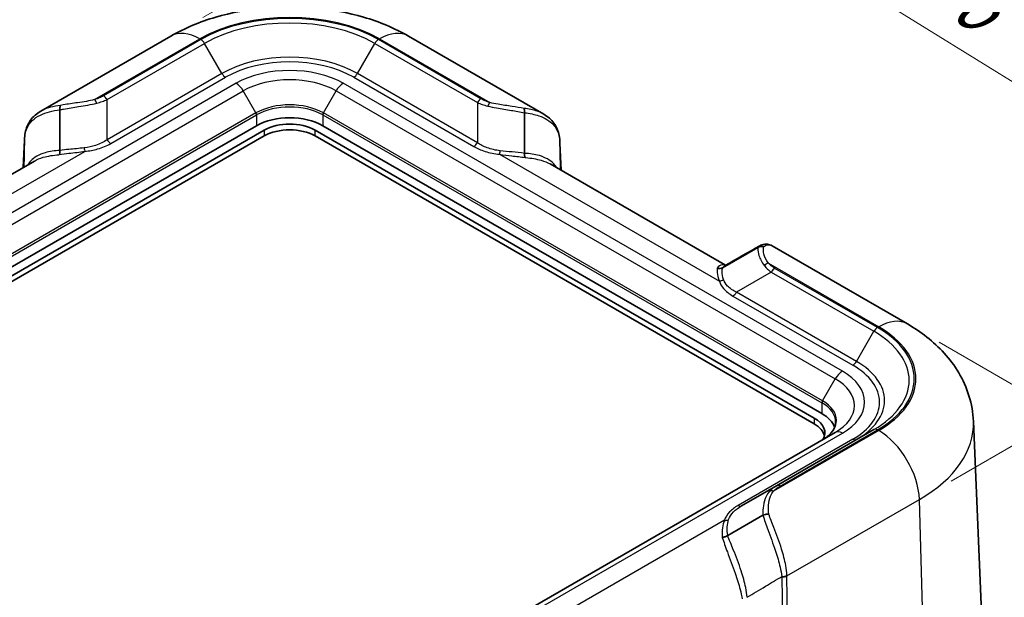
# Model space of a CAD drawing. Units: millimetres. Extents: x 0 to 4406, y 0 to 422.
# Drawn here: x 178 to 246, y 322 to 362 of the extents above; entities that cross this region are included whole.
import ezdxf

# ---------------------------------------------------------------- set-up
doc = ezdxf.new("R2010")
doc.units = ezdxf.units.MM
doc.header["$LTSCALE"] = 1.5
doc.layers.get('Defpoints').update_dxf_attribs({"lineweight": 25})
for name, color, linetype, lineweight in [('Dimension (ISO)', 7, 'Continuous', 18), ('Visible (ISO)', 7, 'Continuous', 35), ('Visible Narrow (ISO)', 7, 'Continuous', 25)]:
    doc.layers.add(name, color=color, linetype=linetype, lineweight=lineweight)
doc.styles.add('Note Text (TK)', font='txt')
doc.dimstyles.new('Default - Method 1b (TK)', dxfattribs={"dimscale": 1.5, "dimtxt": 2.5, "dimasz": 2.5, "dimexe": 1, "dimexo": 1.5, "dimgap": 1, "dimtad": 1, "dimtoh": 1, "dimrnd": 1e-08, "dimdsep": 46, "dimtxsty": 'Note Text (TK)', "dimcen": 0.09, "dimdle": 5, "dimclrd": 100, "dimclre": 100, "dimclrt": 7, "dimadec": 1, "dimazin": 1, "dimtfac": 1, "dimtmove": 0, "dimatfit": 3, "dimfxl": 0, "dimtolj": 1, "dimlwd": -1, "dimlwe": -1, "dimarcsym": 0})

# ---------------------------------------------------------------- blocks, each defined once
blk = doc.blocks.new('*D5')
at = {"layer": 'Defpoints', "color": 0, "transparency": 16777216}
for p in [(188.345, 360.758), (267.873, 344.49), (240.296, 328.569)]:
    blk.add_point(p, dxfattribs=at)
at = {"layer": 'Dimension (ISO)', "color": 100, "transparency": 16777216}
for p, q in [((190.557, 362.035), (217.397, 377.531)), ((219.11, 374.705), (264.686, 346.466)), ((242.508, 329.846), (269.348, 345.342))]:
    blk.add_line(p, q, dxfattribs=at)
for points in [[(219.439, 375.236), (218.781, 374.173), (215.923, 376.68)], [(265.015, 346.997), (264.357, 345.934), (267.873, 344.49)]]:
    blk.add_solid(points, dxfattribs=at)
at = {"layer": 'Dimension (ISO)', "color": 7, "transparency": 16777216, "insert": (240.525, 365.406), "char_height": 3.75, "attachment_point": 4, "rotation": 328.21724, "style": 'Note Text (TK)'}
blk.add_mtext('\\A1;{\\Q28.217;\\W0.831;\\H0.816x; \\fＭＳ Ｐゴシック|b0|i0;\\H3.7500;76}', dxfattribs=at)
blk = doc.blocks.new('*D6')
at = {"layer": 'Defpoints', "color": 0, "transparency": 16777216}
for p in [(239.47, 340.754), (289.321, 311.972), (154.928, 287.634)]:
    blk.add_point(p, dxfattribs=at)
at = {"layer": 'Dimension (ISO)', "color": 100, "transparency": 16777216}
for p, q in [((241.674, 339.481), (290.79, 311.124)), ((207.954, 260.847), (286.145, 309.977)), ((157.132, 286.361), (206.248, 258.004))]:
    blk.add_line(p, q, dxfattribs=at)
for points in [[(285.813, 310.507), (286.478, 309.448), (289.321, 311.972)], [(207.622, 261.377), (208.287, 260.318), (204.779, 258.852)]]:
    blk.add_solid(points, dxfattribs=at)
at = {"layer": 'Dimension (ISO)', "color": 7, "transparency": 16777216, "insert": (240.634, 285.367), "char_height": 3.75, "attachment_point": 4, "rotation": 32.14241, "style": 'Note Text (TK)'}
blk.add_mtext('\\A1;{\\Q-27.858;\\W0.834;\\H0.816x; \\fＭＳ Ｐゴシック|b0|i0;\\H3.7500;121.9}', dxfattribs=at)

msp = doc.modelspace()

# ---------------------------------------------------------------- linework, layer by layer
at = {"layer": 'Visible (ISO)'}
for p, q in [((188.3454, 360.7581), (179.3011, 355.5364)), ((214.2192, 355.3323), (204.8214, 360.7581)), ((180.6395, 355.6319), (180.6395, 352.812)), ((212.8808, 352.6079), (212.8808, 355.4278)), ((194.2853, 354.5294), (127.1101, 315.7458)), ((127.6405, 315.4396), (194.8156, 354.2232)), ((198.3511, 354.2232), (232.9994, 334.2191)), ((233.5297, 334.5252), (198.8815, 354.5294)), ((194.8156, 353.815), (127.6405, 315.0314)), ((178.09, 351.6282), (178.1722, 353.5316)), ((232.9994, 333.8108), (198.3511, 353.815)), ((180.6395, 352.812), (180.6395, 352.8113)), ((215.3481, 353.3274), (215.4303, 351.4241)), ((178.8637, 352.0749), (166.6754, 345.038)), ((212.8808, 352.6071), (212.8808, 352.6079)), ((226.8449, 344.8338), (214.6566, 351.8708)), ((226.6351, 344.6668), (229.0772, 346.0767)), ((239.4696, 340.7539), (230.0717, 346.1798)), ((226.6345, 344.6664), (226.6351, 344.6668)), ((244.0471, 333.9851), (244.7272, 318.0873)), ((234.454, 333.2217), (167.2788, 294.4382)), ((237.1385, 333.4244), (230.3708, 329.5171)), ((227.9566, 328.1233), (230.3708, 329.5171)), ((226.9887, 326.0523), (229.4307, 327.4623)), ((226.988, 326.052), (226.9887, 326.0523))]:
    msp.add_line(p, q, dxfattribs=at)
for centre, major_axis, ratio, start_param, end_param in [((196.5834, 353.2026), (-3.25, 0), 0.5773503, 3.9269908, 5.4977871), ((196.5834, 353.2026), (-2.5, 0), 0.5773503, 3.9269908, 5.4977871), ((196.5834, 352.7944), (-2.5, 0), 0.5773503, 3.9269908, 5.4977871), ((178.1722, 352.0586), (0.0713, 2.512), 0.0204812, 0.9247893, 0.9447955), ((215.3481, 351.8545), (0.0713, -2.512), 0.0204797, 2.1967969, 2.2168035), ((-4135.1107, 5128.2373), (7464.8344, 58.0795), 0.7916758, 5.3302689, 5.3306659), ((231.2316, 333.1984), (3.25, 0), 0.5773503, 0.2074116, 0.7853982), ((231.2316, 333.1984), (2.5, 0), 0.5773503, 5.9489511, 7.0685835), ((231.2316, 332.7902), (2.5, 0), 0.5773503, 0.1418971, 0.7853982)]:
    msp.add_ellipse(centre, major_axis=major_axis, ratio=ratio, start_param=start_param, end_param=end_param, dxfattribs=at)
for points, knots in [([(204.8214, 360.7581), (203.854, 361.3166), (202.8094, 361.7468), (200.6252, 362.3893), (199.4849, 362.6006), (197.1704, 362.8123), (195.9964, 362.8123), (193.6818, 362.6006), (192.5416, 362.3893), (190.3574, 361.7468), (189.3128, 361.3166), (188.3454, 360.7581)], [4.712389, 4.712389, 4.712389, 4.712389, 5.0265482, 5.0265482, 5.3407075, 5.3407075, 5.6548668, 5.6548668, 5.969026, 5.969026, 6.2831853, 6.2831853, 6.2831853, 6.2831853]), ([(179.3011, 355.5364), (179.1616, 355.4558), (179.0307, 355.3629), (178.7931, 355.1518), (178.6864, 355.0338), (178.5033, 354.7771), (178.4269, 354.6387), (178.3057, 354.3489), (178.2608, 354.1978), (178.1985, 353.889), (178.181, 353.7314), (178.174, 353.572)], [0.15997047, 0.15997047, 0.15997047, 0.15997047, 0.21182583, 0.21182583, 0.26368119, 0.26368119, 0.31553655, 0.31553655, 0.36739191, 0.36739191, 0.41924727, 0.41924727, 0.41924727, 0.41924727]), ([(180.6681, 355.9332), (180.6679, 355.933), (180.6678, 355.9327), (180.6605, 355.9179), (180.6545, 355.8995), (180.6448, 355.8557), (180.6412, 355.8305), (180.6351, 355.754), (180.6352, 355.6979), (180.6394, 355.6372)], [-0.000198691, -0.000198691, -0.000198691, -0.000198691, 0, 0, 0.011364594, 0.011364594, 0.022759087, 0.022759087, 0.042326136, 0.042326136, 0.042326136, 0.042326136]), ([(212.8809, 355.4331), (212.8851, 355.4938), (212.8852, 355.5499), (212.8791, 355.6264), (212.8755, 355.6516), (212.8658, 355.6954), (212.8598, 355.7138), (212.8525, 355.7286), (212.8524, 355.7289), (212.8522, 355.7291)], [0, 0, 0, 0, 0.019564544, 0.019564544, 0.030957578, 0.030957578, 0.042320717, 0.042320717, 0.042519382, 0.042519382, 0.042519382, 0.042519382]), ([(215.3463, 353.3678), (215.3393, 353.5273), (215.3218, 353.6849), (215.2595, 353.9937), (215.2146, 354.1448), (215.0934, 354.4345), (215.017, 354.573), (214.8339, 354.8297), (214.7272, 354.9477), (214.4896, 355.1587), (214.3587, 355.2517), (214.2192, 355.3323)], [0, 0, 0, 0, 0.05185536, 0.05185536, 0.10371072, 0.10371072, 0.15556608, 0.15556608, 0.20742144, 0.20742144, 0.2592768, 0.2592768, 0.2592768, 0.2592768]), ([(180.5891, 352.519), (180.5892, 352.5192), (180.5894, 352.5195), (180.5972, 352.5346), (180.6042, 352.5525), (180.6165, 352.5941), (180.6218, 352.6175), (180.6343, 352.6925), (180.6388, 352.7496), (180.6395, 352.8113)], [-0.040419715, -0.040419715, -0.040419715, -0.040419715, -0.040231426, -0.040231426, -0.029912595, -0.029912595, -0.019622812, -0.019622812, 0, 0, 0, 0]), ([(212.9312, 352.3148), (212.9311, 352.3151), (212.9309, 352.3154), (212.923, 352.3305), (212.916, 352.3484), (212.9038, 352.3899), (212.8985, 352.4134), (212.886, 352.4884), (212.8814, 352.5454), (212.8808, 352.6071)], [-0.000188303, -0.000188303, -0.000188303, -0.000188303, 0, 0, 0.010319591, 0.010319591, 0.020610133, 0.020610133, 0.040234391, 0.040234391, 0.040234391, 0.040234391]), ([(229.4855, 346.1259), (229.4849, 346.126), (229.4843, 346.1262), (229.4473, 346.137), (229.41, 346.1436), (229.3347, 346.1489), (229.297, 346.1474), (229.1965, 346.1326), (229.136, 346.1113), (229.0818, 346.0795)], [-0.000198691, -0.000198691, -0.000198691, -0.000198691, 0, 0, 0.011364594, 0.011364594, 0.022759087, 0.022759087, 0.042326136, 0.042326136, 0.042326136, 0.042326136]), ([(229.2139, 346.1917), (229.2651, 346.2211), (229.3203, 346.2457), (229.4363, 346.2826), (229.497, 346.2948), (229.6195, 346.3051), (229.6812, 346.3033), (229.8013, 346.2868), (229.8596, 346.2722), (229.9702, 346.2329), (230.0226, 346.2082), (230.0717, 346.1798)], [0.04411269, 0.04411269, 0.04411269, 0.04411269, 0.06728424, 0.06728424, 0.0904558, 0.0904558, 0.11362736, 0.11362736, 0.13679891, 0.13679891, 0.15997047, 0.15997047, 0.15997047, 0.15997047]), ([(226.2556, 344.622), (226.2562, 344.6219), (226.2568, 344.6217), (226.2905, 344.6128), (226.3242, 344.6072), (226.3917, 344.6027), (226.4253, 344.6037), (226.5213, 344.616), (226.5812, 344.6359), (226.6345, 344.6664)], [-0.040419715, -0.040419715, -0.040419715, -0.040419715, -0.040231426, -0.040231426, -0.029912595, -0.029912595, -0.019622812, -0.019622812, 0, 0, 0, 0]), ([(244.0471, 333.9851), (244.0211, 334.5939), (243.9136, 335.1967), (243.5605, 336.3374), (243.316, 336.8751), (242.731, 337.8644), (242.391, 338.3166), (241.647, 339.1395), (241.2428, 339.5106), (240.3885, 340.1825), (239.9381, 340.4835), (239.4696, 340.7539)], [3.95168604, 3.95168604, 3.95168604, 3.95168604, 4.10382663, 4.10382663, 4.25596722, 4.25596722, 4.4081078, 4.4081078, 4.56024839, 4.56024839, 4.71238898, 4.71238898, 4.71238898, 4.71238898]), ([(234.4816, 333.9473), (234.4816, 333.8611), (234.4699, 333.7749), (234.4226, 333.6023), (234.3868, 333.5158), (234.2901, 333.3439), (234.2291, 333.2586), (234.0821, 333.092), (233.9961, 333.0108), (233.8005, 332.8554), (233.691, 332.7813), (233.5711, 332.712)], [2.35619449, 2.35619449, 2.35619449, 2.35619449, 2.51327412, 2.51327412, 2.67035376, 2.67035376, 2.82743339, 2.82743339, 2.98451302, 2.98451302, 3.14159265, 3.14159265, 3.14159265, 3.14159265]), ([(229.8391, 327.5443), (229.8385, 327.5444), (229.8378, 327.5444), (229.8008, 327.5467), (229.7635, 327.5464), (229.6883, 327.5405), (229.6506, 327.5349), (229.5501, 327.513), (229.4895, 327.4919), (229.4354, 327.4648)], [-0.042519382, -0.042519382, -0.042519382, -0.042519382, -0.042320717, -0.042320717, -0.030957578, -0.030957578, -0.019564544, -0.019564544, 0, 0, 0, 0]), ([(226.6091, 325.9493), (226.6097, 325.9493), (226.6103, 325.9493), (226.644, 325.9495), (226.6778, 325.952), (226.7453, 325.9616), (226.7789, 325.9687), (226.8749, 325.9955), (226.9347, 326.0206), (226.988, 326.052)], [-0.000188303, -0.000188303, -0.000188303, -0.000188303, 0, 0, 0.010319591, 0.010319591, 0.020610133, 0.020610133, 0.040234392, 0.040234392, 0.040234392, 0.040234392])]:
    msp.add_open_spline(points, degree=3, knots=knots, dxfattribs=at)
for points in [[(180.6394, 355.6372), (180.6395, 355.6354), (180.6395, 355.6337), (180.6395, 355.6319)], [(212.8808, 355.4278), (212.8808, 355.4295), (212.8808, 355.4313), (212.8809, 355.4331)], [(229.0818, 346.0795), (229.0803, 346.0785), (229.0787, 346.0776), (229.0772, 346.0767)], [(229.4307, 327.4623), (229.4323, 327.4632), (229.4338, 327.464), (229.4354, 327.4648)]]:
    msp.add_open_spline(points, degree=3, dxfattribs=at)
at = {"layer": 'Visible Narrow (ISO)'}
for p, q in [((183.0445, 356.3448), (190.3454, 360.56)), ((190.4265, 360.5131), (183.6589, 356.6059)), ((183.9089, 356.342), (190.6765, 360.2492)), ((191.8836, 358.1585), (190.6765, 360.2492)), ((201.2831, 358.1585), (202.4902, 360.2492)), ((202.4902, 360.2492), (209.6114, 356.1378)), ((209.8614, 356.4017), (202.7402, 360.5131)), ((202.8214, 360.56), (210.4758, 356.1407)), ((191.8836, 358.1585), (183.9089, 353.5543)), ((209.6114, 353.3501), (201.2831, 358.1585)), ((192.861, 357.4746), (125.6859, 318.691)), ((184.1589, 353.2904), (192.1336, 357.8946)), ((234.954, 337.4704), (200.3057, 357.4746)), ((201.0331, 357.8946), (209.3614, 353.0862)), ((126.1859, 318.1632), (193.361, 356.9468)), ((194.2439, 355.4176), (193.361, 356.9468)), ((198.9229, 355.4176), (199.8057, 356.9468)), ((199.8057, 356.9468), (234.454, 336.9426)), ((183.9089, 353.5543), (183.9089, 356.342)), ((209.6114, 356.1378), (209.6114, 353.3501)), ((194.2439, 355.4176), (127.0687, 316.6341)), ((233.5711, 335.4135), (198.9229, 355.4176)), ((127.1101, 316.4947), (194.2853, 355.2783)), ((194.2853, 355.2783), (194.2853, 354.5294)), ((198.8815, 355.2783), (198.8815, 354.5294)), ((198.8815, 355.2783), (233.5297, 335.2741)), ((194.8156, 354.2232), (194.8156, 353.815)), ((198.3511, 353.815), (198.3511, 354.2232)), ((178.0902, 351.6283), (178.1721, 353.5242)), ((167.1101, 343.9361), (182.3692, 352.746)), ((215.3482, 353.3201), (215.4301, 351.4242)), ((211.1511, 352.5418), (226.4102, 343.732)), ((229.8151, 344.9751), (237.4696, 340.5558)), ((237.3885, 340.509), (230.2673, 344.6204)), ((230.0173, 344.3565), (227.6031, 342.9626)), ((230.0173, 344.3565), (237.1385, 340.2451)), ((227.3531, 342.6987), (235.6813, 337.8904)), ((235.9313, 338.1543), (227.6031, 342.9626)), ((235.9313, 338.1543), (237.1385, 340.2451)), ((233.5711, 335.4135), (234.454, 336.9426)), ((233.5297, 335.2741), (233.5297, 334.5252)), ((232.9994, 334.2191), (232.9994, 333.8108)), ((167.7788, 294.3886), (234.954, 333.1722)), ((237.4696, 333.3528), (230.1687, 329.1376)), ((230.6208, 329.4924), (237.3885, 333.3997)), ((235.6813, 332.7523), (227.7066, 328.1481)), ((231.096, 323.257), (240.2963, 328.5688)), ((240.7774, 312.3836), (240.2963, 328.5688)), ((226.7637, 327.1148), (211.5047, 318.3049)), ((230.7427, 323.1725), (231.0245, 306.8723)), ((231.3779, 306.9568), (231.096, 323.257))]:
    msp.add_line(p, q, dxfattribs=at)
for centre, major_axis, ratio, start_param, end_param in [((196.5834, 356.9585), (8.8218, 0), 0.5773503, 0.7853982, 2.3561945), ((196.5834, 356.9585), (-8.7071, 0), 0.5773503, 3.9269908, 5.4977871), ((196.5834, 356.8389), (8.3536, 0), 0.5773503, 0.7853982, 2.3561945), ((190.3454, 357.294), (-2, 3.4641), 0.5773503, 5.4977871, 6.2831853), ((202.8214, 357.294), (2, 3.4641), 0.5773503, 0, 0.7853982), ((190.4265, 360.1049), (-0.25, 0.433), 0.5773503, 4.712389, 5.4977871), ((202.7402, 360.1049), (0.25, 0.433), 0.5773503, 0.7853982, 1.5707963), ((196.5834, 355.4451), (-6.6464, 0), 0.5773503, 3.9269908, 5.4977871), ((196.5834, 355.3255), (6.2929, 0), 0.5773503, 0.7853982, 2.3561945), ((192.1336, 358.3028), (-0.25, 0.433), 0.5773503, 1.5707963, 2.3561945), ((196.5834, 355.3255), (-5.2642, 0), 0.5773503, 3.9269908, 5.4977871), ((201.0331, 358.3028), (0.25, 0.433), 0.5773503, 3.9269908, 4.712389), ((192.861, 356.6581), (0.5, -0.866), 0.5773503, 1.5707963, 2.3561945), ((196.5834, 355.0863), (4.5571, 0), 0.5773503, 0.7853982, 2.3561945), ((200.3057, 356.6581), (-0.5, -0.866), 0.5773503, 3.9269908, 4.712389), ((183.0445, 355.9366), (-0.1461, 0.4782), 0.381834, 4.9337373, 5.6084613), ((183.6589, 356.1976), (-0.25, 0.433), 0.5773503, 4.712389, 5.4977871), ((196.5834, 354.0669), (-3.3086, 0), 0.5773503, 3.9269908, 5.4977871), ((209.8614, 355.9935), (0.25, 0.433), 0.5773503, 0.7853982, 1.5707963), ((210.4758, 355.7324), (0.1461, 0.4782), 0.381834, 0.674724, 1.349448), ((194.1439, 355.3599), (-0.1, 0.1732), 0.5773503, 3.9269908, 4.712389), ((196.5834, 353.9515), (3.25, 0), 0.5773503, 0.7853982, 2.3561945), ((199.0229, 355.3599), (0.1, 0.1732), 0.5773503, 1.5707963, 2.3561945), ((178.1678, 350.566), (0.0875, 4.0917), 0.0208535, 0.7488413, 0.7631328), ((178.6718, 353.51), (-0.4995, 0.0216), 0.5887402, 0, 0.0249298), ((178.6735, 353.5501), (-0.4995, 0.0219), 0.6049595, 0, 0.0253077), ((184.1589, 353.6986), (-0.25, 0.433), 0.5773503, 1.5707963, 2.3561945), ((214.8468, 353.3459), (0.4995, 0.0219), 0.6049595, 6.2578776, 6.2831853), ((215.3525, 350.3619), (0.0875, -4.0917), 0.0208535, 2.3784599, 2.3927513), ((182.3692, 353.1542), (-0.0515, 0.4973), 0.1442647, 1.8956431, 2.5186179), ((209.3614, 353.4945), (0.25, 0.433), 0.5773503, 3.9269908, 4.712389), ((211.1511, 352.9501), (0.0515, 0.4973), 0.1442647, 3.7645674, 4.3875422), ((214.8485, 353.3058), (0.4995, 0.0216), 0.5887402, 6.2582555, 6.2831853), ((229.8151, 344.5669), (0.3686, 0.3378), 0.7217129, 0.9864794, 1.6612035), ((230.2673, 344.2121), (0.25, 0.433), 0.5773503, 0.7853982, 1.5707963), ((226.4102, 344.1403), (0.4775, 0.1485), 0.8036507, 4.4675291, 5.0905039), ((227.3531, 343.107), (0.25, 0.433), 0.5773503, 3.9269908, 4.712389), ((237.4696, 337.2898), (2, 3.4641), 0.5773503, 0, 0.7853982), ((237.3885, 340.1007), (0.25, 0.433), 0.5773503, 0.7853982, 1.5707963), ((231.2316, 336.9543), (8.7071, 0), 0.5773503, 5.4977871, 7.0685835), ((231.2316, 336.9543), (8.8218, 0), 0.5773503, 5.4977871, 7.0685835), ((231.2316, 336.8347), (8.3536, 0), 0.5773503, 5.4977871, 7.0685835), ((235.6813, 338.2986), (0.25, 0.433), 0.5773503, 3.9269908, 4.712389), ((231.2316, 335.3213), (6.2929, 0), 0.5773503, 5.4977871, 7.0685835), ((231.2316, 335.4409), (6.6464, 0), 0.5773503, 5.4977871, 7.0685835), ((234.954, 336.6539), (-0.5, -0.866), 0.5773503, 3.9269908, 4.712389), ((231.2316, 335.3213), (5.2642, 0), 0.5773503, 5.4977871, 7.0685835), ((231.2316, 335.0822), (4.5571, 0), 0.5773503, 5.4977871, 7.0685835), ((233.6711, 335.3557), (0.1, 0.1732), 0.5773503, 1.5707963, 2.3561945), ((231.2316, 333.9473), (3.25, 0), 0.5773503, 0, 0.7853982), ((231.2316, 334.0628), (3.3086, 0), 0.5773503, 5.4977871, 7.0685835), ((231.2316, 333.8023), (12.8194, 0), 0.5773503, 5.4977871, 6.3078805), ((234.954, 332.3557), (-0.5, 0.866), 0.5773503, 5.4977871, 6.2831853), ((237.3885, 332.9914), (-0.25, 0.433), 0.5773503, 5.4977871, 6.2831853), ((237.4696, 330.0868), (-2, 3.4641), 0.5773503, 3.9618974, 5.4977871), ((235.6813, 333.1605), (0.25, -0.433), 0.5773503, 5.4977871, 6.2831853), ((230.6208, 329.0841), (-0.25, 0.433), 0.5773503, 5.4977871, 6.2831853), ((230.1687, 328.7294), (-0.3686, 0.3378), 0.7217129, 5.2967059, 5.9714299), ((227.7066, 328.5563), (0.25, -0.433), 0.5773503, 5.4977871, 6.2831853), ((226.7637, 327.523), (0.4775, -0.1485), 0.8036507, 4.9572488, 5.5802236), ((230.7415, 323.4886), (-0.4996, -0.0207), 0.5481735, 1.5480572, 2.3328464), ((225.7917, 323.3446), (5.3031, -0.2106), 0.6290998, 0.0368389, 0.0511303), ((225.7917, 323.0704), (4.9508, 0.1111), 0.5910525, 6.2801406, 6.294432), ((230.7427, 323.4468), (-0.4999, -0.0086), 0.5484459, 1.5613147, 2.3462083)]:
    msp.add_ellipse(centre, major_axis=major_axis, ratio=ratio, start_param=start_param, end_param=end_param, dxfattribs=at)
for points, knots in [([(180.6395, 355.6319), (180.7235, 355.6495), (180.8075, 355.6663), (181.239, 355.7489), (181.5882, 355.8036), (182.3648, 355.9262), (182.7921, 355.994), (183.1905, 356.096)], [1.1217784, 1.1217784, 1.1217784, 1.1217784, 1.14501098, 1.14501098, 1.24085925, 1.24085925, 1.3596196, 1.3596196, 1.3596196, 1.3596196]), ([(183.0445, 356.3448), (182.6828, 356.2447), (182.2778, 356.1856), (181.5349, 356.0787), (181.1981, 356.0312), (180.7996, 355.9588), (180.7337, 355.9463), (180.6681, 355.9332)], [-1.3596196, -1.3596196, -1.3596196, -1.3596196, -1.24085925, -1.24085925, -1.14501098, -1.14501098, -1.1259474, -1.1259474, -1.1259474, -1.1259474]), ([(183.6589, 356.6059), (183.5687, 356.5538), (183.4714, 356.5057), (183.2657, 356.4185), (183.1573, 356.3793), (183.0445, 356.3448)], [0, 0, 0, 0, 0.03828598, 0.03828598, 0.07657196, 0.07657196, 0.07657196, 0.07657196]), ([(183.1905, 356.096), (183.319, 356.1288), (183.4438, 356.1661), (183.6839, 356.2485), (183.7993, 356.2936), (183.9089, 356.342)], [-0.07657196, -0.07657196, -0.07657196, -0.07657196, -0.03828598, -0.03828598, 0, 0, 0, 0]), ([(209.6114, 356.1378), (209.721, 356.0895), (209.8364, 356.0443), (210.0765, 355.962), (210.2013, 355.9247), (210.3298, 355.8918)], [-0.07657196, -0.07657196, -0.07657196, -0.07657196, -0.03828598, -0.03828598, 0, 0, 0, 0]), ([(210.4758, 356.1407), (210.363, 356.1751), (210.2545, 356.2143), (210.0489, 356.3016), (209.9516, 356.3496), (209.8614, 356.4017)], [0, 0, 0, 0, 0.03828598, 0.03828598, 0.07657196, 0.07657196, 0.07657196, 0.07657196]), ([(212.8522, 355.7291), (212.5787, 355.7835), (212.3006, 355.828), (211.6926, 355.9177), (211.3622, 355.961), (210.8484, 356.051), (210.6565, 356.0907), (210.4758, 356.1407)], [-1.59329113, -1.59329113, -1.59329113, -1.59329113, -1.51384346, -1.51384346, -1.41893624, -1.41893624, -1.35961923, -1.35961923, -1.35961923, -1.35961923]), ([(178.1738, 353.5643), (178.1872, 353.8561), (178.2431, 354.125), (178.5271, 354.7493), (178.8422, 355.0571), (179.6577, 355.4582), (180.1258, 355.5735), (180.6394, 355.6372)], [-0.41924727, -0.41924727, -0.41924727, -0.41924727, -0.31427643, -0.31427643, -0.14632308, -0.14632308, -0.00001691, -0.00001691, -0.00001691, -0.00001691]), ([(180.6681, 355.9332), (180.1941, 355.8813), (179.7588, 355.7745), (179.3675, 355.5736), (179.3339, 355.5553), (179.3012, 355.5363)], [0.00409294, 0.00409294, 0.00409294, 0.00409294, 0.14632308, 0.14632308, 0.15997047, 0.15997047, 0.15997047, 0.15997047]), ([(210.3298, 355.8918), (210.5288, 355.8409), (210.7355, 355.7985), (211.2817, 355.6995), (211.6265, 355.6487), (212.2747, 355.5438), (212.5788, 355.491), (212.8808, 355.4278)], [1.35961923, 1.35961923, 1.35961923, 1.35961923, 1.41893624, 1.41893624, 1.51384346, 1.51384346, 1.59746012, 1.59746012, 1.59746012, 1.59746012]), ([(214.2188, 355.3319), (214.0826, 355.4107), (213.9337, 355.4779), (213.4945, 355.6308), (213.1827, 355.6929), (212.8522, 355.7291)], [0.2592768, 0.2592768, 0.2592768, 0.2592768, 0.31598291, 0.31598291, 0.41515432, 0.41515432, 0.41515432, 0.41515432]), ([(212.8809, 355.4331), (213.2434, 355.3881), (213.5833, 355.3183), (214.2959, 355.0736), (214.6344, 354.8693), (215.0616, 354.3999), (215.1904, 354.1607), (215.3119, 353.726), (215.3379, 353.5479), (215.3465, 353.3602)], [-0.41923036, -0.41923036, -0.41923036, -0.41923036, -0.31598291, -0.31598291, -0.17554606, -0.17554606, -0.06751772, -0.06751772, 0, 0, 0, 0]), ([(178.1738, 353.5643), (178.1643, 353.124), (178.1548, 352.6837), (178.1453, 352.2435), (178.1411, 352.0466), (178.1368, 351.8497), (178.1326, 351.6528)], [-1.08484664, -1.08484664, -1.08484664, -1.08484664, -0.94512737, -0.94512737, -0.94512737, -0.88264388, -0.88264388, -0.88264388, -0.88264388]), ([(183.9089, 353.5543), (183.6832, 353.3932), (183.4123, 353.2596), (182.8629, 353.0791), (182.5944, 353.0209), (182.3176, 352.9884)], [0, 0, 0, 0, 0.11270215, 0.11270215, 0.20544296, 0.20544296, 0.20544296, 0.20544296]), ([(215.3877, 351.4487), (215.3835, 351.6455), (215.3792, 351.8424), (215.375, 352.0393), (215.3655, 352.4796), (215.356, 352.9199), (215.3465, 353.3602)], [-1.00811072, -1.00811072, -1.00811072, -1.00811072, -0.94562722, -0.94562722, -0.94562722, -0.80590796, -0.80590796, -0.80590796, -0.80590796]), ([(180.6395, 352.812), (180.2674, 352.7924), (179.9173, 352.7441), (179.1937, 352.5352), (178.8506, 352.343), (178.5263, 351.9932), (178.4587, 351.9035), (178.4002, 351.8071)], [-0.53881969, -0.53881969, -0.53881969, -0.53881969, -0.40309478, -0.40309478, -0.22394154, -0.22394154, -0.16840502, -0.16840502, -0.16840502, -0.16840502]), ([(180.5891, 352.519), (180.8078, 352.5533), (181.0311, 352.5834), (181.625, 352.6568), (181.9994, 352.6956), (182.3692, 352.746)], [-2.29719754, -2.29719754, -2.29719754, -2.29719754, -2.22509503, -2.22509503, -2.10699151, -2.10699151, -2.10699151, -2.10699151]), ([(182.3176, 352.9884), (181.9652, 352.9471), (181.6038, 352.9185), (181.0427, 352.8616), (180.8387, 352.8385), (180.6395, 352.8113)], [2.10699151, 2.10699151, 2.10699151, 2.10699151, 2.22509503, 2.22509503, 2.29351424, 2.29351424, 2.29351424, 2.29351424]), ([(182.3692, 352.746), (182.6735, 352.7775), (182.97, 352.8339), (183.5846, 353.0083), (183.8933, 353.137), (184.1589, 353.2904)], [-0.20544296, -0.20544296, -0.20544296, -0.20544296, -0.11270215, -0.11270215, 0, 0, 0, 0]), ([(209.3614, 353.0862), (209.5929, 352.9526), (209.857, 352.8376), (210.458, 352.6481), (210.7993, 352.5783), (211.1511, 352.5418)], [-0.20544353, -0.20544353, -0.20544353, -0.20544353, -0.10722568, -0.10722568, 0, 0, 0, 0]), ([(211.2026, 352.7843), (210.8826, 352.8219), (210.5739, 352.8938), (210.039, 353.0902), (209.8081, 353.2098), (209.6114, 353.3501)], [0, 0, 0, 0, 0.10722568, 0.10722568, 0.20544353, 0.20544353, 0.20544353, 0.20544353]), ([(212.8808, 352.6071), (212.6013, 352.6453), (212.3121, 352.6752), (211.748, 352.7288), (211.4726, 352.7526), (211.2026, 352.7843)], [-2.29352094, -2.29352094, -2.29352094, -2.29352094, -2.19746649, -2.19746649, -2.10699869, -2.10699869, -2.10699869, -2.10699869]), ([(178.8641, 352.0745), (179.0462, 352.1796), (179.2538, 352.2657), (179.8051, 352.4275), (180.1687, 352.4849), (180.5572, 352.5164), (180.5678, 352.5173), (180.5784, 352.5181), (180.5891, 352.519)], [0.30672489, 0.30672489, 0.30672489, 0.30672489, 0.40309478, 0.40309478, 0.53881969, 0.53881969, 0.53881969, 0.54252927, 0.54252927, 0.54252927, 0.54252927]), ([(211.1511, 352.5418), (211.4344, 352.5033), (211.7205, 352.4718), (212.3176, 352.4015), (212.6287, 352.3624), (212.9312, 352.3148)], [2.10699869, 2.10699869, 2.10699869, 2.10699869, 2.19746649, 2.19746649, 2.29720472, 2.29720472, 2.29720472, 2.29720472]), ([(215.1201, 351.603), (215.0616, 351.6993), (214.994, 351.7891), (214.6697, 352.1389), (214.3266, 352.3311), (213.603, 352.54), (213.2529, 352.5883), (212.8808, 352.6079)], [0.16840502, 0.16840502, 0.16840502, 0.16840502, 0.22394065, 0.22394065, 0.40309317, 0.40309317, 0.53881968, 0.53881968, 0.53881968, 0.53881968]), ([(212.9312, 352.3148), (212.9419, 352.314), (212.9525, 352.3132), (212.9631, 352.3123), (213.3516, 352.2808), (213.7152, 352.2234), (214.2665, 352.0616), (214.4741, 351.9755), (214.6562, 351.8704)], [-0.54252927, -0.54252927, -0.54252927, -0.54252927, -0.53881968, -0.53881968, -0.53881968, -0.40309317, -0.40309317, -0.30672489, -0.30672489, -0.30672489, -0.30672489]), ([(229.0772, 346.0767), (229.075, 346.0469), (229.0744, 346.0152), (229.0786, 345.846), (229.1052, 345.6839), (229.2305, 345.2861), (229.3456, 345.041), (229.539, 344.8013)], [1.12177834, 1.12177834, 1.12177834, 1.12177834, 1.14521426, 1.14521426, 1.24098982, 1.24098982, 1.35961923, 1.35961923, 1.35961923, 1.35961923]), ([(229.8151, 344.9751), (229.642, 345.1837), (229.5497, 345.4114), (229.4668, 345.781), (229.4595, 345.932), (229.4769, 346.0798), (229.4808, 346.1035), (229.4855, 346.1259)], [-1.35961923, -1.35961923, -1.35961923, -1.35961923, -1.24098982, -1.24098982, -1.14521426, -1.14521426, -1.12594733, -1.12594733, -1.12594733, -1.12594733]), ([(229.4855, 346.1259), (229.6392, 346.2589), (229.832, 346.292), (230.0362, 346.1992), (230.054, 346.19), (230.0717, 346.1797)], [0.00409294, 0.00409294, 0.00409294, 0.00409294, 0.14632308, 0.14632308, 0.15997047, 0.15997047, 0.15997047, 0.15997047]), ([(226.2556, 344.622), (226.2469, 344.5351), (226.2479, 344.4357), (226.2777, 344.149), (226.323, 343.9455), (226.4102, 343.732)], [-2.29720465, -2.29720465, -2.29720465, -2.29720465, -2.22510214, -2.22510214, -2.10699862, -2.10699862, -2.10699862, -2.10699862]), ([(226.8408, 344.8309), (226.7634, 344.8642), (226.6863, 344.877), (226.4797, 344.8538), (226.3572, 344.772), (226.2632, 344.6335), (226.2606, 344.6297), (226.2581, 344.6259), (226.2556, 344.622)], [0.32753487, 0.32753487, 0.32753487, 0.32753487, 0.40309478, 0.40309478, 0.53881969, 0.53881969, 0.53881969, 0.54252927, 0.54252927, 0.54252927, 0.54252927]), ([(226.6973, 343.8385), (226.6299, 344.0395), (226.6052, 344.2339), (226.6071, 344.4998), (226.6168, 344.5889), (226.6345, 344.6664)], [2.10699862, 2.10699862, 2.10699862, 2.10699862, 2.22510214, 2.22510214, 2.29352135, 2.29352135, 2.29352135, 2.29352135]), ([(229.539, 344.8013), (229.6015, 344.724), (229.6727, 344.6481), (229.8323, 344.4997), (229.9206, 344.4272), (230.0173, 344.3565)], [0, 0, 0, 0, 0.03828598, 0.03828598, 0.07657196, 0.07657196, 0.07657196, 0.07657196]), ([(230.2673, 344.6204), (230.1771, 344.6725), (230.0938, 344.7286), (229.9427, 344.8474), (229.8748, 344.91), (229.8151, 344.9751)], [-0.07657196, -0.07657196, -0.07657196, -0.07657196, -0.03828598, -0.03828598, 0, 0, 0, 0]), ([(227.6031, 342.9626), (227.3507, 343.0776), (227.1365, 343.2241), (226.8451, 343.529), (226.7503, 343.6806), (226.6973, 343.8385)], [0, 0, 0, 0, 0.11270215, 0.11270215, 0.20544296, 0.20544296, 0.20544296, 0.20544296]), ([(226.4102, 343.732), (226.4648, 343.5563), (226.5625, 343.3852), (226.8646, 343.0303), (227.0874, 342.8521), (227.3531, 342.6987)], [-0.20544296, -0.20544296, -0.20544296, -0.20544296, -0.11270215, -0.11270215, 0, 0, 0, 0]), ([(230.3708, 329.5171), (230.2741, 329.4613), (230.1858, 329.4006), (230.0263, 329.2717), (229.955, 329.2035), (229.8926, 329.1325)], [0, 0, 0, 0, 0.03828598, 0.03828598, 0.07657196, 0.07657196, 0.07657196, 0.07657196]), ([(230.1687, 329.1376), (230.2284, 329.2028), (230.2962, 329.2654), (230.4474, 329.3841), (230.5306, 329.4403), (230.6208, 329.4924)], [-0.07657196, -0.07657196, -0.07657196, -0.07657196, -0.03828598, -0.03828598, 0, 0, 0, 0]), ([(229.8926, 329.1325), (229.7957, 329.0224), (229.7186, 328.9051), (229.5585, 328.5826), (229.4987, 328.3671), (229.4339, 327.9255), (229.423, 327.7039), (229.4307, 327.4623)], [1.3596196, 1.3596196, 1.3596196, 1.3596196, 1.41900217, 1.41900217, 1.51401429, 1.51401429, 1.5974608, 1.5974608, 1.5974608, 1.5974608]), ([(229.8391, 327.5443), (229.8195, 327.7675), (229.815, 327.9747), (229.8438, 328.3987), (229.8845, 328.6095), (230.0156, 328.9209), (230.082, 329.0332), (230.1687, 329.1376)], [-1.5932918, -1.5932918, -1.5932918, -1.5932918, -1.51401429, -1.51401429, -1.41900217, -1.41900217, -1.3596196, -1.3596196, -1.3596196, -1.3596196]), ([(227.7066, 328.1481), (227.4751, 328.0144), (227.276, 327.8619), (226.9478, 327.5149), (226.8269, 327.3179), (226.7637, 327.1148)], [-0.20544353, -0.20544353, -0.20544353, -0.20544353, -0.10722568, -0.10722568, 0, 0, 0, 0]), ([(227.0509, 327.1617), (227.1121, 327.3487), (227.2294, 327.5311), (227.5456, 327.8538), (227.7367, 327.9963), (227.9566, 328.1233)], [0, 0, 0, 0, 0.10722568, 0.10722568, 0.20544353, 0.20544353, 0.20544353, 0.20544353]), ([(229.4354, 327.4648), (229.5287, 327.1567), (229.6472, 326.8222), (229.9477, 325.9925), (230.1371, 325.4836), (230.4302, 324.5983), (230.5438, 324.2192), (230.6783, 323.6366), (230.7181, 323.4206), (230.7415, 323.2144)], [-0.41923036, -0.41923036, -0.41923036, -0.41923036, -0.31598291, -0.31598291, -0.17554606, -0.17554606, -0.06751772, -0.06751772, 0, 0, 0, 0]), ([(231.0946, 323.3048), (231.0857, 323.5197), (231.0589, 323.7437), (230.9534, 324.3437), (230.8529, 324.7307), (230.5761, 325.6261), (230.3858, 326.1347), (230.0725, 326.9404), (229.9462, 327.2555), (229.8391, 327.5443)], [0, 0, 0, 0, 0.06751772, 0.06751772, 0.17554606, 0.17554606, 0.31598291, 0.31598291, 0.41515432, 0.41515432, 0.41515432, 0.41515432]), ([(226.7637, 327.1148), (226.6969, 326.9512), (226.6551, 326.7787), (226.6033, 326.3936), (226.5971, 326.1784), (226.6091, 325.9493)], [2.10699158, 2.10699158, 2.10699158, 2.10699158, 2.19745937, 2.19745937, 2.29719761, 2.29719761, 2.29719761, 2.29719761]), ([(226.988, 326.052), (226.9632, 326.2658), (226.9538, 326.4681), (226.9729, 326.8363), (226.9992, 327.004), (227.0509, 327.1617)], [-2.29351383, -2.29351383, -2.29351383, -2.29351383, -2.19745937, -2.19745937, -2.10699158, -2.10699158, -2.10699158, -2.10699158]), ([(228.3364, 321.7664), (228.3197, 321.986), (228.286, 322.2135), (228.1643, 322.8205), (228.0556, 323.2092), (227.7636, 324.1031), (227.5676, 324.6066), (227.2382, 325.4234), (227.1012, 325.7529), (226.9887, 326.0523)], [0, 0, 0, 0, 0.08613102, 0.08613102, 0.22394065, 0.22394065, 0.40309317, 0.40309317, 0.53881968, 0.53881968, 0.53881968, 0.53881968]), ([(226.6091, 325.9493), (226.6116, 325.9409), (226.6142, 325.9324), (226.6168, 325.9239), (226.7108, 325.6138), (226.8332, 325.2758), (227.1411, 324.4467), (227.3344, 323.9417), (227.6393, 323.0559), (227.7596, 322.6741), (227.9083, 322.0833), (227.9543, 321.8632), (227.9849, 321.6519)], [-0.54252927, -0.54252927, -0.54252927, -0.54252927, -0.53881968, -0.53881968, -0.53881968, -0.40309317, -0.40309317, -0.22394065, -0.22394065, -0.08613102, -0.08613102, 0, 0, 0, 0]), ([(228.3364, 321.7664), (228.7602, 322.0215), (229.184, 322.2765), (229.6077, 322.5316), (229.9857, 322.7592), (230.3636, 322.9868), (230.7415, 323.2144)], [-1.10226721, -1.10226721, -1.10226721, -1.10226721, -0.94562722, -0.94562722, -0.94562722, -0.80590796, -0.80590796, -0.80590796, -0.80590796])]:
    msp.add_open_spline(points, degree=3, knots=knots, dxfattribs=at)
for points in [[(229.2139, 346.1913), (229.1661, 346.1641), (229.1217, 346.1266), (229.0818, 346.0795)], [(226.6351, 344.6668), (226.6884, 344.7285), (226.7471, 344.7777), (226.8093, 344.8133)]]:
    msp.add_open_spline(points, degree=3, dxfattribs=at)

# ---------------------------------------------------------------- dimensions: what is measured, and where the dimension line sits
at = {"layer": 'Dimension (ISO)', "color": 100, "true_color": 0x00ff3f}
for base, p1, p2, angle, text, override, picture, middle in [((267.8735, 344.4905), (188.3454, 360.7581), (240.2963, 328.5688), 148.21724, '{\\Q28.217;\\W0.831;\\H0.816x; \\fＭＳ Ｐゴシック|b0|i0;\\H3.7500;76}', {"dimgap": 1, "dimtoh": 0, "dimdec": 2, "dimlfac": 1.202959, "dimtol": 0, "dimlim": 0, "dimtp": 0, "dimtm": 0, "dimtdec": 2, "dimtofl": 0, "dimatfit": 1}, '*D5', (241.898, 360.5851)), ((289.3206, 311.9724), (154.9278, 287.6337), (239.4696, 340.7539), 212.142414, '{\\Q-27.858;\\W0.834;\\H0.816x; \\fＭＳ Ｐゴシック|b0|i0;\\H3.7500;121.9}', {"dimgap": 1, "dimtoh": 0, "dimdec": 2, "dimlfac": 1.198621, "dimtol": 0, "dimlim": 0, "dimtp": 0, "dimtm": 0, "dimtdec": 2, "dimtofl": 0, "dimatfit": 1}, '*D6', (247.0497, 285.4123))]:
    dim = msp.add_linear_dim(base=base, p1=p1, p2=p2, angle=angle, text=text, dimstyle='Default - Method 1b (TK)', override=override, dxfattribs=at)
    dim.commit()
    dim.dimension.update_dxf_attribs({"geometry": picture, "text_midpoint": middle, "dimtype": 160})

doc.saveas('drawing.dxf')
